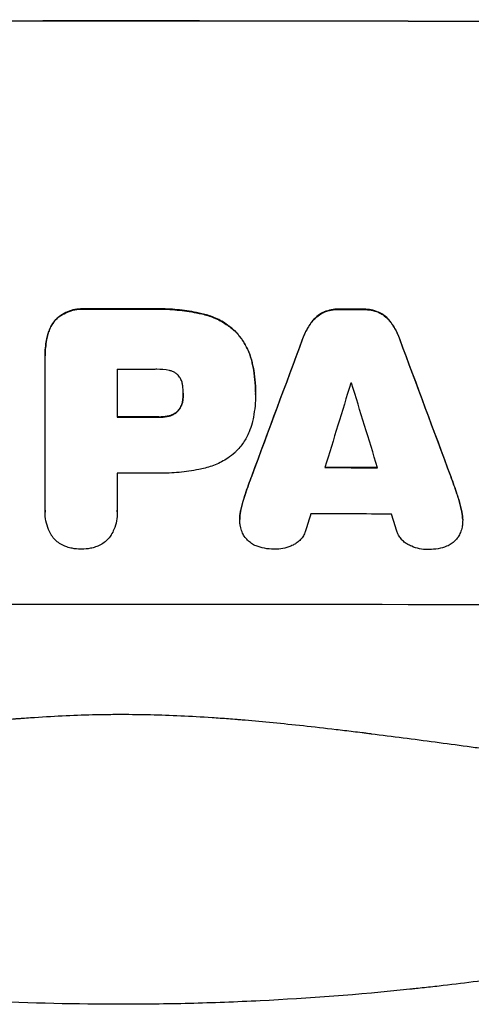
# Model space of a CAD drawing. Units: millimetres. Extents: x -5704 to 5586, y -7461 to 5115.
# Drawn here: x -559 to -478, y -5631 to -5454 of the extents above; entities that cross this region are included whole.
import ezdxf

# ---------------------------------------------------------------- set-up
doc = ezdxf.new("R2010")
doc.units = ezdxf.units.MM
doc.header["$LTSCALE"] = 20
doc.layers.add('2d', color=230, linetype='Continuous')

msp = doc.modelspace()

# ---------------------------------------------------------------- linework, layer by layer
at = {"layer": '2d'}
for p, q in [((-547.65, -5506.02), (-547.65, -5506.07)), ((-535.62, -5506.02), (-535.62, -5506.07)), ((-504.68, -5506.59), (-504.68, -5506.64)), ((-501.92, -5506.07), (-501.92, -5506.12)), ((-497.62, -5506.07), (-497.62, -5506.13)), ((-494.87, -5506.61), (-494.87, -5506.66)), ((-552.6, -5507.67), (-552.6, -5507.72)), ((-526.6, -5506.88), (-526.6, -5506.93)), ((-506.86, -5508.33), (-506.86, -5508.39)), ((-492.69, -5508.36), (-492.69, -5508.41)), ((-520.65, -5509.99), (-520.65, -5510.04)), ((-554.26, -5510.58), (-554.26, -5510.64)), ((-508.5, -5511.42), (-508.5, -5511.48)), ((-491.05, -5511.46), (-491.05, -5511.51)), ((-554.76, -5514.38), (-554.76, -5514.43)), ((-554.76, -5542.26), (-554.76, -5514.75)), ((-517.59, -5515.58), (-517.59, -5515.63)), ((-541.79, -5516.88), (-541.79, -5525.49)), ((-516.96, -5520.96), (-516.96, -5521.01)), ((-530.04, -5522.48), (-530.04, -5522.53)), ((-529.94, -5521.22), (-529.94, -5521.27)), ((-516.96, -5521.42), (-516.96, -5521.47)), ((-530.85, -5524.28), (-530.85, -5524.33)), ((-534.44, -5525.44), (-534.44, -5525.5)), ((-532.47, -5525.23), (-532.47, -5525.28)), ((-541.79, -5535.55), (-541.79, -5542.25)), ((-517.65, -5536.04), (-517.65, -5536.09)), ((-481.89, -5536.11), (-481.89, -5536.16)), ((-518.77, -5539.18), (-518.77, -5539.23)), ((-480.78, -5539.26), (-480.78, -5539.31)), ((-519.61, -5542.16), (-519.61, -5542.21)), ((-479.94, -5542.23), (-479.94, -5542.29)), ((-554.77, -5542.53), (-554.77, -5542.58)), ((-541.79, -5542.52), (-541.79, -5542.57)), ((-519.8, -5543.81), (-519.8, -5543.86)), ((-479.75, -5543.9), (-479.75, -5543.95))]:
    msp.add_line(p, q, dxfattribs=at)
at = {"layer": '2d', "extrusion": (0, 0, -1)}
for centre, major_axis, ratio, start_param, end_param in [((-541.09, -5511.79), (-1100, 0), 0.052336, 1.434322, 1.707271), ((-541.09, -5563.53), (-1098, 0), 0.052336, 1.564818, 1.575775), ((-541.09, -5563.55), (-1098, 0), 0.052336, 1.606476, 1.610398), ((-541.09, -5656.62), (1097.84, 2955.93), 0.006346, -1.532367, -1.524031), ((-541.09, -5434.33), (-1097.84, 2953.73), 0.006354, 1.59929, 1.60764), ((-541.09, -5582.96), (-1098, 0), 0.052336, 1.570154, 1.576854), ((-541.09, -5591.98), (1098, 0), 0.052336, -1.537465, -1.528845)]:
    msp.add_ellipse(centre, major_axis=major_axis, ratio=ratio, start_param=start_param, end_param=end_param, dxfattribs=at)
at = {"layer": '2d'}
for centre, major_axis, ratio, start_param, end_param in [((-541.09, -5511.79), (-1099, 0), 0.052336, 4.575789, 4.848989), ((-541.09, -5563.53), (1099, 0), 0.052336, 1.565822, 1.576769), ((-541.09, -5563.55), (1099, 0), 0.052336, 1.531231, 1.535149), ((-541.09, -5656.62), (1098.84, 2958.62), 0.006346, 1.524058, 1.532387), ((-541.09, -5434.33), (-1098.84, 2956.43), 0.006354, 4.675594, 4.683937), ((-541.09, -5574.35), (1098, 0), 0.052336, 1.565324, 1.571439), ((-541.09, -5711.51), (1097.88, 3587.26), 0.004483, 1.518575, 1.522817), ((-541.09, -5576.78), (1098, 0), 0.052336, 1.533109, 1.533223), ((-541.09, -5442.31), (-1097.88, 3569.22), 0.004525, 4.685147, 4.689411), ((-541.09, -5582.96), (1099, 0), 0.052336, 1.564744, 1.571438), ((-541.09, -5591.98), (-1099, 0), 0.052336, 4.670491, 4.679073), ((-541.09, -5593.01), (-1098, 0), 0.052336, 4.706972, 4.713032), ((-541.09, -5708.62), (1097.88, 3490.24), 0.004713, 1.524768, 1.525648), ((-541.09, -5600.3), (-1098, 0), 0.052336, 4.668151, 4.681344), ((-541.09, -5443.68), (-1097.88, 3542.06), 0.004588, 4.682086, 4.682953), ((-541.09, -5616.64), (1099, 0), 0.052336, 1.434197, 1.707396)]:
    msp.add_ellipse(centre, major_axis=major_axis, ratio=ratio, start_param=start_param, end_param=end_param, dxfattribs=at)
for points, knots in [([(-547.65, -5506.02), (-547.8, -5506.01), (-547.94, -5506), (-548.52, -5506.01), (-548.97, -5506.05), (-549.87, -5506.22), (-550.31, -5506.36), (-551.17, -5506.71), (-551.58, -5506.93), (-552.18, -5507.34), (-552.39, -5507.5), (-552.6, -5507.67)], [30.942683, 30.942683, 30.942683, 30.942683, 31.370566, 31.370566, 32.677712, 32.677712, 33.984857, 33.984857, 35.292003, 35.292003, 36.06835, 36.06835, 36.06835, 36.06835]), ([(-552.6, -5507.72), (-552.39, -5507.55), (-552.18, -5507.39), (-551.58, -5506.98), (-551.17, -5506.76), (-550.31, -5506.41), (-549.87, -5506.27), (-548.97, -5506.1), (-548.52, -5506.06), (-547.94, -5506.06), (-547.8, -5506.06), (-547.65, -5506.07)], [5.759192, 5.759192, 5.759192, 5.759192, 6.53558, 6.53558, 7.842711, 7.842711, 9.149843, 9.149843, 10.456975, 10.456975, 10.884858, 10.884858, 10.884858, 10.884858]), ([(-526.6, -5506.88), (-526.92, -5506.8), (-527.24, -5506.74), (-528.72, -5506.45), (-529.88, -5506.28), (-532.19, -5506.05), (-533.34, -5506), (-534.85, -5506), (-535.24, -5506.01), (-535.62, -5506.02)], [154.880904, 154.880904, 154.880904, 154.880904, 155.813756, 155.813756, 159.20116, 159.20116, 162.588564, 162.588564, 163.73051, 163.73051, 163.73051, 163.73051]), ([(-535.62, -5506.07), (-535.24, -5506.06), (-534.85, -5506.05), (-533.34, -5506.05), (-532.19, -5506.11), (-529.88, -5506.33), (-528.72, -5506.5), (-527.24, -5506.79), (-526.92, -5506.86), (-526.6, -5506.93)], [53.051207, 53.051207, 53.051207, 53.051207, 54.193152, 54.193152, 57.580661, 57.580661, 60.968169, 60.968169, 61.900824, 61.900824, 61.900824, 61.900824]), ([(-504.68, -5506.59), (-504.97, -5506.72), (-505.24, -5506.87), (-505.81, -5507.25), (-506.09, -5507.48), (-506.52, -5507.92), (-506.7, -5508.12), (-506.86, -5508.33)], [27.915322, 27.915322, 27.915322, 27.915322, 28.796796, 28.796796, 29.863459, 29.863459, 30.641156, 30.641156, 30.641156, 30.641156]), ([(-506.86, -5508.39), (-506.7, -5508.17), (-506.52, -5507.97), (-506.09, -5507.54), (-505.81, -5507.3), (-505.24, -5506.92), (-504.97, -5506.77), (-504.68, -5506.64)], [3.487459, 3.487459, 3.487459, 3.487459, 4.264583, 4.264583, 5.331395, 5.331395, 6.213295, 6.213295, 6.213295, 6.213295]), ([(-501.92, -5506.07), (-501.97, -5506.07), (-502.01, -5506.06), (-502.48, -5506.06), (-502.92, -5506.1), (-503.79, -5506.27), (-504.22, -5506.4), (-504.65, -5506.58), (-504.67, -5506.58), (-504.68, -5506.59)], [30.291455, 30.291455, 30.291455, 30.291455, 30.433295, 30.433295, 31.701664, 31.701664, 32.970033, 32.970033, 33.017788, 33.017788, 33.017788, 33.017788]), ([(-504.68, -5506.64), (-504.67, -5506.64), (-504.65, -5506.63), (-504.22, -5506.45), (-503.79, -5506.32), (-502.92, -5506.16), (-502.48, -5506.12), (-502.01, -5506.12), (-501.97, -5506.12), (-501.92, -5506.12)], [7.559335, 7.559335, 7.559335, 7.559335, 7.607414, 7.607414, 8.875611, 8.875611, 10.143808, 10.143808, 10.285648, 10.285648, 10.285648, 10.285648]), ([(-494.87, -5506.61), (-494.89, -5506.6), (-494.91, -5506.59), (-495.34, -5506.41), (-495.77, -5506.28), (-496.62, -5506.12), (-497.05, -5506.07), (-497.52, -5506.07), (-497.57, -5506.07), (-497.62, -5506.07)], [27.444819, 27.444819, 27.444819, 27.444819, 27.509673, 27.509673, 28.760811, 28.760811, 30.011948, 30.011948, 30.156467, 30.156467, 30.156467, 30.156467]), ([(-497.62, -5506.13), (-497.57, -5506.13), (-497.52, -5506.13), (-497.05, -5506.13), (-496.62, -5506.17), (-495.77, -5506.34), (-495.34, -5506.47), (-494.91, -5506.64), (-494.89, -5506.65), (-494.87, -5506.66)], [9.858786, 9.858786, 9.858786, 9.858786, 10.003305, 10.003305, 11.254445, 11.254445, 12.505585, 12.505585, 12.570438, 12.570438, 12.570438, 12.570438]), ([(-492.69, -5508.36), (-492.85, -5508.15), (-493.03, -5507.94), (-493.46, -5507.51), (-493.75, -5507.27), (-494.31, -5506.89), (-494.58, -5506.74), (-494.87, -5506.61)], [20.556921, 20.556921, 20.556921, 20.556921, 21.335081, 21.335081, 22.402483, 22.402483, 23.282143, 23.282143, 23.282143, 23.282143]), ([(-494.87, -5506.66), (-494.58, -5506.79), (-494.31, -5506.94), (-493.75, -5507.32), (-493.46, -5507.56), (-493.03, -5508), (-492.85, -5508.2), (-492.69, -5508.41)], [10.856914, 10.856914, 10.856914, 10.856914, 11.735856, 11.735856, 12.803007, 12.803007, 13.582138, 13.582138, 13.582138, 13.582138]), ([(-552.6, -5507.67), (-552.6, -5507.67), (-552.6, -5507.68), (-552.88, -5507.96), (-553.15, -5508.28), (-553.61, -5508.97), (-553.82, -5509.35), (-554.09, -5510.01), (-554.19, -5510.3), (-554.26, -5510.58)], [33.473361, 33.473361, 33.473361, 33.473361, 33.481706, 33.481706, 34.677468, 34.677468, 35.873229, 35.873229, 36.718578, 36.718578, 36.718578, 36.718578]), ([(-554.26, -5510.64), (-554.19, -5510.35), (-554.09, -5510.06), (-553.82, -5509.4), (-553.61, -5509.02), (-553.15, -5508.33), (-552.88, -5508.01), (-552.6, -5507.73), (-552.6, -5507.73), (-552.6, -5507.72)], [1.546176, 1.546176, 1.546176, 1.546176, 2.391548, 2.391548, 3.587322, 3.587322, 4.783096, 4.783096, 4.791393, 4.791393, 4.791393, 4.791393]), ([(-520.65, -5509.99), (-521.13, -5509.54), (-521.65, -5509.13), (-522.91, -5508.28), (-523.66, -5507.88), (-525.15, -5507.26), (-525.87, -5507.04), (-526.6, -5506.88)], [48.597906, 48.597906, 48.597906, 48.597906, 50.528703, 50.528703, 52.934942, 52.934942, 55.063468, 55.063468, 55.063468, 55.063468]), ([(-526.6, -5506.93), (-525.87, -5507.09), (-525.15, -5507.31), (-523.66, -5507.93), (-522.91, -5508.34), (-521.65, -5509.18), (-521.13, -5509.6), (-520.65, -5510.04)], [21.932414, 21.932414, 21.932414, 21.932414, 24.061086, 24.061086, 26.4674, 26.4674, 28.397977, 28.397977, 28.397977, 28.397977]), ([(-506.86, -5508.33), (-506.96, -5508.47), (-507.06, -5508.61), (-507.6, -5509.4), (-507.97, -5510.1), (-508.36, -5511.03), (-508.43, -5511.23), (-508.5, -5511.42)], [64.491549, 64.491549, 64.491549, 64.491549, 64.988258, 64.988258, 67.228105, 67.228105, 67.822867, 67.822867, 67.822867, 67.822867]), ([(-508.5, -5511.48), (-508.43, -5511.28), (-508.36, -5511.08), (-507.97, -5510.16), (-507.6, -5509.46), (-507.06, -5508.66), (-506.96, -5508.52), (-506.86, -5508.39)], [3.88497, 3.88497, 3.88497, 3.88497, 4.480374, 4.480374, 6.720562, 6.720562, 7.2163, 7.2163, 7.2163, 7.2163]), ([(-491.05, -5511.46), (-491.12, -5511.26), (-491.2, -5511.06), (-491.58, -5510.14), (-491.95, -5509.44), (-492.48, -5508.65), (-492.59, -5508.5), (-492.69, -5508.36)], [39.355001, 39.355001, 39.355001, 39.355001, 39.956756, 39.956756, 42.175921, 42.175921, 42.687722, 42.687722, 42.687722, 42.687722]), ([(-492.69, -5508.41), (-492.59, -5508.56), (-492.48, -5508.7), (-491.95, -5509.49), (-491.58, -5510.19), (-491.2, -5511.11), (-491.12, -5511.31), (-491.05, -5511.51)], [28.349084, 28.349084, 28.349084, 28.349084, 28.859526, 28.859526, 31.079167, 31.079167, 31.681824, 31.681824, 31.681824, 31.681824]), ([(-517.59, -5515.58), (-517.74, -5514.95), (-517.94, -5514.32), (-518.49, -5512.99), (-518.86, -5512.3), (-519.7, -5511.05), (-520.16, -5510.49), (-520.65, -5509.99)], [38.185038, 38.185038, 38.185038, 38.185038, 40.028684, 40.028684, 42.252444, 42.252444, 44.342984, 44.342984, 44.342984, 44.342984]), ([(-520.65, -5510.04), (-520.16, -5510.54), (-519.7, -5511.1), (-518.86, -5512.35), (-518.49, -5513.05), (-517.94, -5514.38), (-517.74, -5515), (-517.59, -5515.63)], [26.819346, 26.819346, 26.819346, 26.819346, 28.909681, 28.909681, 31.13351, 31.13351, 32.97729, 32.97729, 32.97729, 32.97729]), ([(-554.26, -5510.58), (-554.35, -5510.91), (-554.43, -5511.24), (-554.68, -5512.51), (-554.76, -5513.46), (-554.76, -5514.38)], [-3.714005, -3.714005, -3.714005, -3.714005, -2.752519, -2.752519, 0, 0, 0, 0]), ([(-554.76, -5514.75), (-554.76, -5514.64), (-554.76, -5514.53), (-554.76, -5514.43), (-554.76, -5513.51), (-554.68, -5512.56), (-554.43, -5511.29), (-554.35, -5510.96), (-554.26, -5510.64)], [-0.321666, -0.321666, -0.321666, -0.321666, 0, 0, 0, 2.752515, 2.752515, 3.714004, 3.714004, 3.714004, 3.714004]), ([(-516.96, -5520.96), (-516.96, -5520.22), (-517, -5519.48), (-517.14, -5517.97), (-517.25, -5517.21), (-517.46, -5516.16), (-517.52, -5515.87), (-517.59, -5515.58)], [70.573402, 70.573402, 70.573402, 70.573402, 72.778825, 72.778825, 74.984249, 74.984249, 75.844293, 75.844293, 75.844293, 75.844293]), ([(-517.59, -5515.63), (-517.52, -5515.92), (-517.46, -5516.22), (-517.25, -5517.27), (-517.14, -5518.02), (-517, -5519.53), (-516.96, -5520.27), (-516.96, -5521.08), (-516.96, -5521.16), (-516.96, -5521.24)], [65.302515, 65.302515, 65.302515, 65.302515, 66.162566, 66.162566, 68.367986, 68.367986, 70.573406, 70.573406, 70.800363, 70.800363, 70.800363, 70.800363]), ([(-532.47, -5517.09), (-533.22, -5516.95), (-533.97, -5516.88), (-534.82, -5516.88), (-534.95, -5516.88), (-535.08, -5516.89)], [51.844381, 51.844381, 51.844381, 51.844381, 54.016853, 54.016853, 54.404284, 54.404284, 54.404284, 54.404284]), ([(-530.85, -5517.94), (-530.86, -5517.94), (-530.87, -5517.93), (-531.01, -5517.78), (-531.16, -5517.66), (-531.49, -5517.44), (-531.67, -5517.35), (-532.03, -5517.19), (-532.23, -5517.14), (-532.44, -5517.09), (-532.45, -5517.09), (-532.47, -5517.09)], [11.23439, 11.23439, 11.23439, 11.23439, 11.271847, 11.271847, 11.835454, 11.835454, 12.399061, 12.399061, 12.962668, 12.962668, 13.013249, 13.013249, 13.013249, 13.013249]), ([(-530.04, -5519.82), (-530.05, -5519.72), (-530.07, -5519.63), (-530.13, -5519.31), (-530.2, -5519.08), (-530.37, -5518.66), (-530.48, -5518.45), (-530.69, -5518.15), (-530.77, -5518.04), (-530.85, -5517.94)], [10.813696, 10.813696, 10.813696, 10.813696, 11.094647, 11.094647, 11.747271, 11.747271, 12.399896, 12.399896, 12.78783, 12.78783, 12.78783, 12.78783]), ([(-529.94, -5521.27), (-529.94, -5521.24), (-529.94, -5521.21), (-529.94, -5520.73), (-529.97, -5520.28), (-530.04, -5519.82)], [26.616766, 26.616766, 26.616766, 26.616766, 26.707784, 26.707784, 28.045492, 28.045492, 28.045492, 28.045492]), ([(-530.04, -5522.48), (-530.05, -5522.54), (-530.06, -5522.59), (-530.12, -5522.88), (-530.19, -5523.11), (-530.37, -5523.56), (-530.49, -5523.77), (-530.69, -5524.08), (-530.77, -5524.18), (-530.85, -5524.28)], [11.438994, 11.438994, 11.438994, 11.438994, 11.600925, 11.600925, 12.283324, 12.283324, 12.965724, 12.965724, 13.341791, 13.341791, 13.341791, 13.341791]), ([(-530.85, -5524.33), (-530.77, -5524.24), (-530.69, -5524.13), (-530.49, -5523.83), (-530.37, -5523.61), (-530.19, -5523.17), (-530.12, -5522.93), (-530.06, -5522.64), (-530.05, -5522.59), (-530.04, -5522.53)], [8.495259, 8.495259, 8.495259, 8.495259, 8.871308, 8.871308, 9.553713, 9.553713, 10.236119, 10.236119, 10.398056, 10.398056, 10.398056, 10.398056]), ([(-530.04, -5522.53), (-529.97, -5522.12), (-529.94, -5521.71), (-529.94, -5521.3), (-529.94, -5521.28), (-529.94, -5521.27)], [20.431086, 20.431086, 20.431086, 20.431086, 21.630945, 21.630945, 21.672494, 21.672494, 21.672494, 21.672494]), ([(-516.96, -5521.24), (-516.96, -5521.31), (-516.96, -5521.39), (-516.96, -5522.78), (-517.09, -5524.14), (-517.42, -5525.84), (-517.5, -5526.2), (-517.59, -5526.55)], [62.878774, 62.878774, 62.878774, 62.878774, 63.111175, 63.111175, 67.055623, 67.055623, 68.091775, 68.091775, 68.091775, 68.091775]), ([(-530.85, -5524.28), (-530.89, -5524.32), (-530.92, -5524.35), (-531.09, -5524.53), (-531.25, -5524.66), (-531.6, -5524.89), (-531.79, -5524.99), (-532.14, -5525.14), (-532.31, -5525.19), (-532.47, -5525.23)], [11.882414, 11.882414, 11.882414, 11.882414, 12.023008, 12.023008, 12.624173, 12.624173, 13.225338, 13.225338, 13.707567, 13.707567, 13.707567, 13.707567]), ([(-532.47, -5525.28), (-532.31, -5525.24), (-532.14, -5525.19), (-531.79, -5525.05), (-531.6, -5524.94), (-531.25, -5524.71), (-531.09, -5524.58), (-530.92, -5524.4), (-530.89, -5524.37), (-530.85, -5524.33)], [5.529296, 5.529296, 5.529296, 5.529296, 6.011514, 6.011514, 6.612674, 6.612674, 7.213834, 7.213834, 7.35445, 7.35445, 7.35445, 7.35445]), ([(-532.47, -5525.23), (-532.59, -5525.26), (-532.71, -5525.29), (-533.3, -5525.4), (-533.78, -5525.45), (-534.31, -5525.45), (-534.37, -5525.45), (-534.44, -5525.44)], [31.684977, 31.684977, 31.684977, 31.684977, 32.027886, 32.027886, 33.420437, 33.420437, 33.609432, 33.609432, 33.609432, 33.609432]), ([(-534.44, -5525.5), (-534.37, -5525.5), (-534.31, -5525.5), (-533.78, -5525.5), (-533.3, -5525.45), (-532.71, -5525.34), (-532.59, -5525.31), (-532.47, -5525.28)], [10.951019, 10.951019, 10.951019, 10.951019, 11.140013, 11.140013, 12.532565, 12.532565, 12.875474, 12.875474, 12.875474, 12.875474]), ([(-517.59, -5526.55), (-517.72, -5527.09), (-517.9, -5527.61), (-518.39, -5528.8), (-518.73, -5529.44), (-519.54, -5530.64), (-519.99, -5531.18), (-520.54, -5531.73), (-520.59, -5531.78), (-520.65, -5531.84)], [35.525745, 35.525745, 35.525745, 35.525745, 37.095546, 37.095546, 39.156349, 39.156349, 41.217151, 41.217151, 41.455763, 41.455763, 41.455763, 41.455763]), ([(-520.65, -5531.84), (-521.06, -5532.19), (-521.5, -5532.53), (-522.66, -5533.31), (-523.42, -5533.72), (-524.98, -5534.36), (-525.79, -5534.61), (-526.6, -5534.77)], [49.089209, 49.089209, 49.089209, 49.089209, 50.687534, 50.687534, 53.101428, 53.101428, 55.467007, 55.467007, 55.467007, 55.467007]), ([(-526.6, -5534.77), (-526.78, -5534.81), (-526.96, -5534.84), (-528.33, -5535.11), (-529.51, -5535.28), (-531.87, -5535.51), (-533.05, -5535.56), (-534.51, -5535.56), (-534.82, -5535.55), (-535.14, -5535.55)], [158.427643, 158.427643, 158.427643, 158.427643, 158.956412, 158.956412, 162.412265, 162.412265, 165.868118, 165.868118, 166.806143, 166.806143, 166.806143, 166.806143]), ([(-519.61, -5542.21), (-519.46, -5541.55), (-519.29, -5540.89), (-518.99, -5539.9), (-518.89, -5539.57), (-518.77, -5539.23)], [5.554115, 5.554115, 5.554115, 5.554115, 7.48268, 7.48268, 8.483559, 8.483559, 8.483559, 8.483559]), ([(-479.94, -5542.23), (-480.09, -5541.57), (-480.26, -5540.9), (-480.56, -5539.91), (-480.66, -5539.58), (-480.78, -5539.26)], [85.461029, 85.461029, 85.461029, 85.461029, 87.41348, 87.41348, 88.390406, 88.390406, 88.390406, 88.390406]), ([(-480.78, -5539.31), (-480.66, -5539.64), (-480.56, -5539.96), (-480.26, -5540.95), (-480.09, -5541.62), (-479.94, -5542.29)], [71.451676, 71.451676, 71.451676, 71.451676, 72.428601, 72.428601, 74.381054, 74.381054, 74.381054, 74.381054]), ([(-519.61, -5542.16), (-519.63, -5542.24), (-519.65, -5542.33), (-519.76, -5542.89), (-519.8, -5543.35), (-519.8, -5543.81)], [-1.6172, -1.6172, -1.6172, -1.6172, -1.358504, -1.358504, 0, 0, 0, 0]), ([(-519.78, -5544.44), (-519.79, -5544.24), (-519.8, -5544.05), (-519.8, -5543.86), (-519.8, -5543.41), (-519.76, -5542.94), (-519.65, -5542.38), (-519.63, -5542.3), (-519.61, -5542.21)], [-0.57537, -0.57537, -0.57537, -0.57537, 0, 0, 0, 1.358415, 1.358415, 1.617195, 1.617195, 1.617195, 1.617195]), ([(-479.75, -5543.9), (-479.75, -5543.44), (-479.79, -5542.96), (-479.9, -5542.4), (-479.92, -5542.32), (-479.94, -5542.23)], [22.241208, 22.241208, 22.241208, 22.241208, 23.630874, 23.630874, 23.87319, 23.87319, 23.87319, 23.87319]), ([(-553.67, -5546.64), (-553.85, -5546.32), (-554.01, -5546), (-554.36, -5545.17), (-554.51, -5544.65), (-554.72, -5543.61), (-554.77, -5543.09), (-554.77, -5542.58), (-554.77, -5542.48), (-554.76, -5542.37), (-554.76, -5542.26)], [-4.060716, -4.060716, -4.060716, -4.060716, -3.039232, -3.039232, -1.519616, -1.519616, 0, 0, 0, 0.324666, 0.324666, 0.324666, 0.324666]), ([(-541.79, -5542.25), (-541.79, -5542.36), (-541.79, -5542.47), (-541.79, -5543.08), (-541.83, -5543.61), (-542.04, -5544.65), (-542.2, -5545.17), (-542.54, -5546), (-542.7, -5546.32), (-542.88, -5546.63)], [24.107783, 24.107783, 24.107783, 24.107783, 24.42564, 24.42564, 25.952213, 25.952213, 27.478786, 27.478786, 28.49213, 28.49213, 28.49213, 28.49213]), ([(-479.94, -5542.29), (-479.92, -5542.37), (-479.9, -5542.45), (-479.79, -5543.01), (-479.75, -5543.49), (-479.75, -5544.14), (-479.76, -5544.33), (-479.77, -5544.52)], [20.60928, 20.60928, 20.60928, 20.60928, 20.852066, 20.852066, 22.241233, 22.241233, 22.802143, 22.802143, 22.802143, 22.802143]), ([(-518.98, -5546.89), (-519.14, -5546.64), (-519.28, -5546.37), (-519.52, -5545.77), (-519.62, -5545.43), (-519.73, -5544.88), (-519.76, -5544.66), (-519.78, -5544.44)], [-2.818179, -2.818179, -2.818179, -2.818179, -1.972109, -1.972109, -0.986055, -0.986055, -0.345862, -0.345862, -0.345862, -0.345862]), ([(-479.77, -5544.52), (-479.79, -5544.75), (-479.82, -5544.99), (-479.93, -5545.56), (-480.03, -5545.9), (-480.27, -5546.48), (-480.4, -5546.73), (-480.54, -5546.96)], [16.293038, 16.293038, 16.293038, 16.293038, 16.980829, 16.980829, 17.979384, 17.979384, 18.757092, 18.757092, 18.757092, 18.757092]), ([(-550.86, -5548.81), (-550.99, -5548.76), (-551.12, -5548.72), (-551.57, -5548.53), (-551.88, -5548.36), (-552.46, -5547.98), (-552.72, -5547.76), (-553.19, -5547.29), (-553.41, -5547.03), (-553.63, -5546.71), (-553.65, -5546.67), (-553.67, -5546.64)], [25.400836, 25.400836, 25.400836, 25.400836, 25.792524, 25.792524, 26.784562, 26.784562, 27.7766, 27.7766, 28.768619, 28.768619, 28.88908, 28.88908, 28.88908, 28.88908]), ([(-542.88, -5546.63), (-542.9, -5546.67), (-542.93, -5546.71), (-543.15, -5547.03), (-543.36, -5547.29), (-543.83, -5547.76), (-544.09, -5547.98), (-544.66, -5548.36), (-544.97, -5548.53), (-545.43, -5548.71), (-545.56, -5548.76), (-545.69, -5548.81)], [18.603323, 18.603323, 18.603323, 18.603323, 18.733404, 18.733404, 19.719364, 19.719364, 20.705333, 20.705333, 21.691301, 21.691301, 22.093061, 22.093061, 22.093061, 22.093061]), ([(-516.87, -5548.61), (-516.87, -5548.61), (-516.87, -5548.61), (-517.17, -5548.49), (-517.44, -5548.34), (-517.96, -5547.99), (-518.19, -5547.8), (-518.61, -5547.38), (-518.8, -5547.14), (-518.98, -5546.89), (-518.98, -5546.89), (-518.98, -5546.89)], [22.974437, 22.974437, 22.974437, 22.974437, 22.986075, 22.986075, 23.870194, 23.870194, 24.754314, 24.754314, 25.638297, 25.638297, 25.641792, 25.641792, 25.641792, 25.641792]), ([(-507.97, -5545.93), (-508, -5546.03), (-508.04, -5546.13), (-508.19, -5546.5), (-508.33, -5546.75), (-508.64, -5547.21), (-508.82, -5547.43), (-509.2, -5547.81), (-509.42, -5547.99), (-509.83, -5548.26), (-510.02, -5548.37), (-510.21, -5548.46)], [14.209065, 14.209065, 14.209065, 14.209065, 14.516561, 14.516561, 15.322976, 15.322976, 16.129391, 16.129391, 16.935978, 16.935978, 17.549514, 17.549514, 17.549514, 17.549514]), ([(-489.33, -5548.5), (-489.54, -5548.41), (-489.73, -5548.3), (-490.14, -5548.02), (-490.36, -5547.84), (-490.73, -5547.47), (-490.91, -5547.25), (-491.22, -5546.79), (-491.35, -5546.54), (-491.5, -5546.18), (-491.54, -5546.07), (-491.58, -5545.96)], [20.883946, 20.883946, 20.883946, 20.883946, 21.516106, 21.516106, 22.313403, 22.313403, 23.109705, 23.109705, 23.906007, 23.906007, 24.22928, 24.22928, 24.22928, 24.22928]), ([(-480.54, -5546.96), (-480.56, -5546.99), (-480.57, -5547.01), (-480.75, -5547.28), (-480.94, -5547.5), (-481.33, -5547.9), (-481.56, -5548.08), (-482.05, -5548.41), (-482.31, -5548.55), (-482.6, -5548.67), (-482.61, -5548.67), (-482.63, -5548.68)], [15.938678, 15.938678, 15.938678, 15.938678, 16.020251, 16.020251, 16.863171, 16.863171, 17.706763, 17.706763, 18.550356, 18.550356, 18.591819, 18.591819, 18.591819, 18.591819]), ([(-548.28, -5549.2), (-548.31, -5549.2), (-548.35, -5549.2), (-548.89, -5549.2), (-549.41, -5549.15), (-550.24, -5548.99), (-550.55, -5548.91), (-550.86, -5548.81)], [36.154571, 36.154571, 36.154571, 36.154571, 36.260037, 36.260037, 37.770924, 37.770924, 38.682206, 38.682206, 38.682206, 38.682206]), ([(-545.69, -5548.81), (-546, -5548.91), (-546.32, -5548.99), (-547.14, -5549.15), (-547.66, -5549.2), (-548.2, -5549.2), (-548.24, -5549.2), (-548.28, -5549.2)], [33.421447, 33.421447, 33.421447, 33.421447, 34.336968, 34.336968, 35.829875, 35.829875, 35.954834, 35.954834, 35.954834, 35.954834]), ([(-513.52, -5549.21), (-513.58, -5549.21), (-513.64, -5549.21), (-514.24, -5549.21), (-514.8, -5549.16), (-515.87, -5548.95), (-516.38, -5548.8), (-516.87, -5548.61)], [38.974591, 38.974591, 38.974591, 38.974591, 39.150701, 39.150701, 40.782022, 40.782022, 42.26559, 42.26559, 42.26559, 42.26559]), ([(-510.21, -5548.46), (-510.35, -5548.53), (-510.49, -5548.59), (-511.1, -5548.84), (-511.57, -5548.98), (-512.53, -5549.17), (-513.01, -5549.21), (-513.49, -5549.21), (-513.51, -5549.21), (-513.52, -5549.21)], [30.321362, 30.321362, 30.321362, 30.321362, 30.76243, 30.76243, 32.161071, 32.161071, 33.559712, 33.559712, 33.600777, 33.600777, 33.600777, 33.600777]), ([(-486.03, -5549.27), (-486.04, -5549.27), (-486.05, -5549.27), (-486.53, -5549.27), (-487.01, -5549.22), (-487.97, -5549.03), (-488.45, -5548.88), (-489.05, -5548.63), (-489.19, -5548.57), (-489.33, -5548.5)], [33.643491, 33.643491, 33.643491, 33.643491, 33.676392, 33.676392, 35.079931, 35.079931, 36.48347, 36.48347, 36.921872, 36.921872, 36.921872, 36.921872]), ([(-482.63, -5548.68), (-483.12, -5548.87), (-483.63, -5549.02), (-484.69, -5549.22), (-485.24, -5549.27), (-485.86, -5549.27), (-485.94, -5549.27), (-486.03, -5549.27)], [35.345773, 35.345773, 35.345773, 35.345773, 36.837128, 36.837128, 38.439482, 38.439482, 38.694226, 38.694226, 38.694226, 38.694226]), ([(-726.09, -5579.06), (-719.39, -5581.9), (-712.18, -5584.2), (-700.61, -5586.81), (-696.63, -5587.54), (-690.47, -5588.43), (-688.38, -5588.69), (-685.2, -5589.03), (-683.6, -5589.19), (-681.71, -5589.35), (-680.76, -5589.42), (-680.28, -5589.46), (-680.05, -5589.48), (-679.93, -5589.49), (-679.87, -5589.49), (-679.84, -5589.49), (-679.82, -5589.49), (-679.81, -5589.5), (-672.81, -5590), (-665.3, -5590.16), (-653.27, -5589.87), (-649.14, -5589.68), (-642.74, -5589.27), (-640.58, -5589.12), (-637.28, -5588.85), (-635.62, -5588.7), (-633.67, -5588.52), (-632.68, -5588.43), (-632.19, -5588.38), (-631.95, -5588.35), (-631.82, -5588.34), (-631.76, -5588.34), (-631.73, -5588.33), (-631.72, -5588.33), (-631.71, -5588.33), (-631.7, -5588.33), (-628.43, -5588.01), (-624.84, -5587.61), (-618.97, -5586.91), (-616.94, -5586.66), (-613.76, -5586.25), (-612.15, -5586.04), (-610.21, -5585.79), (-609.23, -5585.66), (-608.73, -5585.59), (-608.48, -5585.56), (-608.36, -5585.54), (-608.3, -5585.53), (-608.27, -5585.53), (-608.25, -5585.53), (-608.24, -5585.53), (-604.42, -5585.02), (-598.71, -5584.25), (-592.04, -5583.34), (-588.71, -5582.88), (-587.04, -5582.65), (-586.21, -5582.54), (-585.79, -5582.48), (-585.58, -5582.45), (-585.48, -5582.44), (-585.43, -5582.43), (-585.4, -5582.43), (-585.39, -5582.43), (-582.08, -5581.97), (-578.45, -5581.52), (-573.49, -5580.96), (-572.35, -5580.83), (-571.19, -5580.71), (-570.93, -5580.68), (-570.79, -5580.67), (-570.43, -5580.63), (-569.7, -5580.55), (-567.05, -5580.28), (-564.72, -5580.06), (-562.02, -5579.83), (-561.02, -5579.74), (-560.04, -5579.67), (-559.91, -5579.66), (-559.88, -5579.65), (-559.82, -5579.65), (-559.73, -5579.64), (-559.39, -5579.62), (-558.6, -5579.56), (-555.93, -5579.37), (-551.67, -5579.12), (-548.02, -5578.99), (-545.34, -5578.92), (-544.02, -5578.9), (-542.49, -5578.88), (-541.74, -5578.88), (-541.42, -5578.88), (-541.2, -5578.88), (-541.09, -5578.88), (-537.63, -5578.88), (-534.1, -5578.96), (-528.56, -5579.22), (-526.67, -5579.32), (-523.78, -5579.51), (-522.31, -5579.62), (-520.58, -5579.75), (-519.7, -5579.82), (-519.26, -5579.86), (-519.04, -5579.88), (-518.93, -5579.89), (-518.88, -5579.89), (-518.85, -5579.89), (-518.84, -5579.9), (-518.83, -5579.9), (-515.62, -5580.17), (-512.14, -5580.51), (-506.49, -5581.12), (-504.53, -5581.35), (-501.49, -5581.71), (-499.95, -5581.89), (-498.1, -5582.12), (-497.16, -5582.24), (-496.69, -5582.3), (-496.45, -5582.33), (-496.33, -5582.34), (-496.28, -5582.35), (-496.25, -5582.36), (-496.23, -5582.36), (-492.38, -5582.85), (-486.62, -5583.59), (-479.92, -5584.49), (-476.57, -5584.95), (-474.89, -5585.18), (-474.18, -5585.28), (-473.7, -5585.34), (-473.46, -5585.38), (-469.36, -5585.94), (-465.49, -5586.44), (-459.64, -5587.14), (-456.7, -5587.47), (-453.27, -5587.84), (-451.54, -5588.02), (-450.68, -5588.1), (-450.25, -5588.15), (-450.03, -5588.17), (-449.93, -5588.18), (-449.87, -5588.18), (-449.85, -5588.19), (-449.83, -5588.19), (-449.83, -5588.19), (-440.78, -5589.09), (-432.29, -5589.65), (-420.39, -5589.96), (-416.56, -5589.98), (-411.02, -5589.88), (-409.21, -5589.82), (-406.54, -5589.7), (-405.22, -5589.64), (-403.7, -5589.54), (-402.95, -5589.49), (-402.57, -5589.47), (-402.39, -5589.46), (-402.29, -5589.45), (-402.25, -5589.45), (-402.23, -5589.44), (-402.21, -5589.44), (-402.21, -5589.44), (-393.52, -5588.83), (-385.34, -5587.65), (-369.98, -5584.19), (-362.79, -5581.9), (-356.09, -5579.06)], [0, 0, 0, 0, 0.0625, 0.0625, 0.09375, 0.09375, 0.109375, 0.109375, 0.117188, 0.121094, 0.123047, 0.124023, 0.124512, 0.124756, 0.124878, 0.124939, 0.124939, 0.125, 0.125, 0.1875, 0.1875, 0.21875, 0.21875, 0.234375, 0.234375, 0.242188, 0.246094, 0.248047, 0.249023, 0.249512, 0.249756, 0.249878, 0.249939, 0.249969, 0.249969, 0.25, 0.25, 0.28125, 0.28125, 0.296875, 0.296875, 0.304688, 0.308594, 0.310547, 0.311523, 0.312012, 0.312256, 0.312378, 0.312439, 0.312439, 0.3125, 0.3125, 0.34375, 0.359375, 0.367188, 0.371094, 0.373047, 0.374023, 0.374512, 0.374756, 0.374878, 0.374878, 0.375, 0.375, 0.40625, 0.40625, 0.414063, 0.415039, 0.415039, 0.416016, 0.416016, 0.417969, 0.421875, 0.4375, 0.4375, 0.445313, 0.446289, 0.446289, 0.446533, 0.446533, 0.446777, 0.447266, 0.449219, 0.453125, 0.46875, 0.484375, 0.484375, 0.492188, 0.496094, 0.498047, 0.499023, 0.499023, 0.5, 0.5, 0.53125, 0.53125, 0.546875, 0.546875, 0.554688, 0.558594, 0.560547, 0.561523, 0.562012, 0.562256, 0.562378, 0.562439, 0.562439, 0.5625, 0.5625, 0.59375, 0.59375, 0.609375, 0.609375, 0.617188, 0.621094, 0.623047, 0.624023, 0.624512, 0.624756, 0.624878, 0.624878, 0.625, 0.625, 0.65625, 0.671875, 0.679688, 0.683594, 0.685547, 0.685547, 0.6875, 0.6875, 0.71875, 0.71875, 0.734375, 0.742188, 0.746094, 0.748047, 0.749023, 0.749512, 0.749756, 0.749878, 0.749939, 0.749939, 0.75, 0.75, 0.8125, 0.8125, 0.84375, 0.84375, 0.859375, 0.859375, 0.867188, 0.871094, 0.873047, 0.874023, 0.874512, 0.874756, 0.874878, 0.874939, 0.874939, 0.875, 0.875, 0.9375, 0.9375, 1, 1, 1, 1]), ([(-541.09, -5631), (-549.01, -5631), (-557.26, -5630.81), (-570.1, -5630.18), (-574.46, -5629.91), (-581.11, -5629.4), (-583.35, -5629.22), (-586.73, -5628.91), (-588.42, -5628.76), (-590.42, -5628.56), (-591.42, -5628.46), (-591.92, -5628.41), (-592.17, -5628.38), (-592.29, -5628.37), (-592.36, -5628.36), (-592.38, -5628.36), (-592.4, -5628.36), (-592.41, -5628.36), (-596.32, -5627.96), (-600.34, -5627.49), (-606.57, -5626.7), (-608.68, -5626.42), (-611.89, -5625.96), (-613.5, -5625.73), (-615.41, -5625.45), (-616.37, -5625.3), (-616.85, -5625.23), (-617.09, -5625.19), (-617.21, -5625.17), (-617.27, -5625.16), (-617.29, -5625.16), (-617.31, -5625.16), (-617.32, -5625.15), (-620.92, -5624.6), (-624.74, -5623.97), (-630.83, -5622.88), (-632.92, -5622.5), (-636.14, -5621.88), (-637.77, -5621.57), (-639.71, -5621.18), (-640.69, -5620.98), (-641.18, -5620.88), (-641.43, -5620.83), (-641.55, -5620.8), (-641.61, -5620.79), (-641.64, -5620.78), (-641.66, -5620.78), (-641.66, -5620.78), (-641.67, -5620.78), (-641.67, -5620.78), (-643.3, -5620.44), (-646.12, -5619.86), (-652.08, -5618.53), (-654.36, -5618.01), (-658.21, -5617.09), (-659.57, -5616.76), (-661.71, -5616.23), (-662.81, -5615.96), (-664.13, -5615.62), (-664.81, -5615.45), (-665.15, -5615.36), (-665.32, -5615.32), (-665.41, -5615.3), (-665.45, -5615.29), (-665.47, -5615.28), (-665.48, -5615.28), (-665.49, -5615.28), (-670.32, -5614.04), (-674.67, -5612.84), (-680.49, -5611.18), (-682.31, -5610.64), (-684.87, -5609.88), (-685.7, -5609.63), (-686.89, -5609.27), (-687.47, -5609.09), (-688.14, -5608.89), (-688.47, -5608.79), (-688.63, -5608.74), (-688.71, -5608.71), (-688.75, -5608.7), (-688.77, -5608.69), (-688.78, -5608.69), (-688.78, -5608.69), (-688.79, -5608.69), (-693.04, -5607.37), (-697.07, -5606.06), (-702.79, -5604.14), (-704.64, -5603.5), (-707.33, -5602.55), (-708.66, -5602.09), (-710.17, -5601.54), (-710.92, -5601.27), (-711.29, -5601.14), (-711.48, -5601.07), (-711.57, -5601.04), (-711.62, -5601.02), (-711.64, -5601.01), (-711.65, -5601.01), (-711.65, -5601.01), (-719.74, -5598.07), (-727.31, -5595.09), (-734.41, -5592.11)], [0.5002861, 0.5002861, 0.5002861, 0.5002861, 0.5627504, 0.5627504, 0.5939825, 0.5939825, 0.6095985, 0.6095985, 0.6174066, 0.6213106, 0.6232626, 0.6242386, 0.6247266, 0.6249706, 0.6250926, 0.6251536, 0.6251536, 0.6252146, 0.6252146, 0.6564467, 0.6564467, 0.6720628, 0.6720628, 0.6798708, 0.6837748, 0.6857268, 0.6867028, 0.6871908, 0.6874348, 0.6875568, 0.6876178, 0.6876178, 0.6876788, 0.6876788, 0.7189109, 0.7189109, 0.734527, 0.734527, 0.742335, 0.746239, 0.7481911, 0.7491671, 0.7496551, 0.7498991, 0.7500211, 0.7500821, 0.7501126, 0.7501278, 0.7501278, 0.7501431, 0.7501431, 0.7813752, 0.7813752, 0.7969912, 0.7969912, 0.8047993, 0.8047993, 0.8087033, 0.8106553, 0.8116313, 0.8121193, 0.8123633, 0.8124853, 0.8125463, 0.8125768, 0.8125768, 0.8126073, 0.8126073, 0.8438394, 0.8438394, 0.8594555, 0.8594555, 0.8672635, 0.8672635, 0.8711675, 0.8731195, 0.8740955, 0.8745835, 0.8748275, 0.8749495, 0.8750105, 0.875041, 0.875041, 0.8750715, 0.8750715, 0.9063036, 0.9063036, 0.9219197, 0.9219197, 0.9297277, 0.9336318, 0.9355838, 0.9365598, 0.9370478, 0.9372918, 0.9374138, 0.9374748, 0.9374748, 0.9375358, 0.9375358, 1, 1, 1, 1]), ([(-347.76, -5592.11), (-351.32, -5593.61), (-354.99, -5595.1), (-360.68, -5597.32), (-362.6, -5598.06), (-365.53, -5599.17), (-367.01, -5599.72), (-368.75, -5600.36), (-369.62, -5600.68), (-370.06, -5600.84), (-370.28, -5600.92), (-370.38, -5600.96), (-370.44, -5600.98), (-370.47, -5600.99), (-373.88, -5602.23), (-377.46, -5603.49), (-383.15, -5605.41), (-385.1, -5606.05), (-388.1, -5607.02), (-389.62, -5607.51), (-391.43, -5608.08), (-392.34, -5608.36), (-392.8, -5608.51), (-393.03, -5608.58), (-393.15, -5608.61), (-393.19, -5608.63), (-393.22, -5608.64), (-393.23, -5608.64), (-393.24, -5608.64), (-396.16, -5609.55), (-399.55, -5610.56), (-405.31, -5612.22), (-407.34, -5612.79), (-410.58, -5613.67), (-411.68, -5613.97), (-413.39, -5614.42), (-414.25, -5614.65), (-415.28, -5614.91), (-415.8, -5615.05), (-416.06, -5615.12), (-416.19, -5615.15), (-416.24, -5615.16), (-416.27, -5615.17), (-416.28, -5615.17), (-416.31, -5615.18), (-422.45, -5616.76), (-427.5, -5617.95), (-433.39, -5619.27), (-435.08, -5619.64), (-437.18, -5620.09), (-437.82, -5620.22), (-438.66, -5620.4), (-439.05, -5620.48), (-439.47, -5620.56), (-439.66, -5620.61), (-439.76, -5620.62), (-439.8, -5620.63), (-439.82, -5620.64), (-439.82, -5620.64), (-439.83, -5620.64), (-439.83, -5620.64), (-439.85, -5620.64), (-444.34, -5621.57), (-448.62, -5622.39), (-454.69, -5623.48), (-456.66, -5623.83), (-459.54, -5624.31), (-460.95, -5624.54), (-462.57, -5624.8), (-463.37, -5624.92), (-463.76, -5624.99), (-463.96, -5625.02), (-464.05, -5625.03), (-464.09, -5625.04), (-464.1, -5625.04), (-464.11, -5625.04), (-464.14, -5625.04), (-468.57, -5625.73), (-472.88, -5626.34), (-479.15, -5627.15), (-481.21, -5627.41), (-484.25, -5627.76), (-485.77, -5627.93), (-487.51, -5628.12), (-488.38, -5628.21), (-488.81, -5628.26), (-489.03, -5628.28), (-489.12, -5628.29), (-489.17, -5628.3), (-489.19, -5628.3), (-489.22, -5628.3), (-498.5, -5629.27), (-507.48, -5629.94), (-520.44, -5630.59), (-524.68, -5630.75), (-530.92, -5630.9), (-532.98, -5630.94), (-536.04, -5630.98), (-537.56, -5630.99), (-539.33, -5631), (-540.2, -5631), (-540.64, -5631), (-540.83, -5631), (-540.92, -5631), (-540.95, -5631), (-541, -5631), (-541.02, -5631), (-541.05, -5631), (-541.07, -5631), (-541.09, -5631)], [0, 0, 0, 0, 0.0312679, 0.0312679, 0.0469018, 0.0469018, 0.0547188, 0.0586273, 0.0605815, 0.0615586, 0.0620472, 0.0622915, 0.0622915, 0.0625358, 0.0625358, 0.0938036, 0.0938036, 0.1094376, 0.1094376, 0.1172546, 0.121163, 0.1231173, 0.1240944, 0.124583, 0.1248272, 0.1249494, 0.1249494, 0.1250105, 0.1250105, 0.1250715, 0.1563394, 0.1563394, 0.1719734, 0.1719734, 0.1797903, 0.1797903, 0.1836988, 0.1856531, 0.1866302, 0.1871187, 0.187363, 0.1874852, 0.1874852, 0.1875462, 0.1875462, 0.1876073, 0.2188752, 0.2188752, 0.2345091, 0.2345091, 0.2423261, 0.2423261, 0.2462346, 0.2481888, 0.2491659, 0.2496545, 0.2498988, 0.2499598, 0.2499904, 0.2499904, 0.2500209, 0.2500209, 0.2501431, 0.2814109, 0.2814109, 0.2970449, 0.2970449, 0.3048619, 0.3087703, 0.3107246, 0.3117017, 0.3121903, 0.3124345, 0.3124956, 0.3124956, 0.3125567, 0.3125567, 0.3126788, 0.3439467, 0.3439467, 0.3595806, 0.3595806, 0.3673976, 0.3713061, 0.3732603, 0.3742375, 0.374726, 0.3749703, 0.3749703, 0.3750924, 0.3750924, 0.3752146, 0.4377504, 0.4377504, 0.4690182, 0.4690182, 0.4846522, 0.4846522, 0.4924691, 0.4963776, 0.4983319, 0.499309, 0.4997976, 0.4997976, 0.5000418, 0.5000418, 0.500164, 0.500164, 0.5002861, 0.5002861, 0.5002861, 0.5002861])]:
    msp.add_open_spline(points, degree=3, knots=knots, dxfattribs=at)
for points in [[(-529.94, -5521.29), (-529.94, -5521.68), (-529.97, -5522.08), (-530.04, -5522.48)], [(-529.94, -5521.15), (-529.94, -5521.17), (-529.94, -5521.2), (-529.94, -5521.22)], [(-516.96, -5521.42), (-516.96, -5521.35), (-516.96, -5521.28), (-516.96, -5521.21)], [(-517.65, -5536.04), (-518.04, -5537.08), (-518.41, -5538.13), (-518.77, -5539.18)], [(-518.77, -5539.23), (-518.41, -5538.18), (-518.04, -5537.13), (-517.65, -5536.09)], [(-480.78, -5539.26), (-481.13, -5538.2), (-481.5, -5537.15), (-481.89, -5536.11)], [(-481.89, -5536.16), (-481.5, -5537.21), (-481.13, -5538.26), (-480.78, -5539.31)], [(-518.77, -5539.18), (-519.11, -5540.16), (-519.39, -5541.15), (-519.61, -5542.16)], [(-554.76, -5542.21), (-554.76, -5542.31), (-554.77, -5542.42), (-554.77, -5542.53)], [(-541.79, -5542.52), (-541.79, -5542.41), (-541.79, -5542.31), (-541.79, -5542.2)]]:
    msp.add_open_spline(points, degree=3, dxfattribs=at)

doc.saveas('drawing.dxf')
